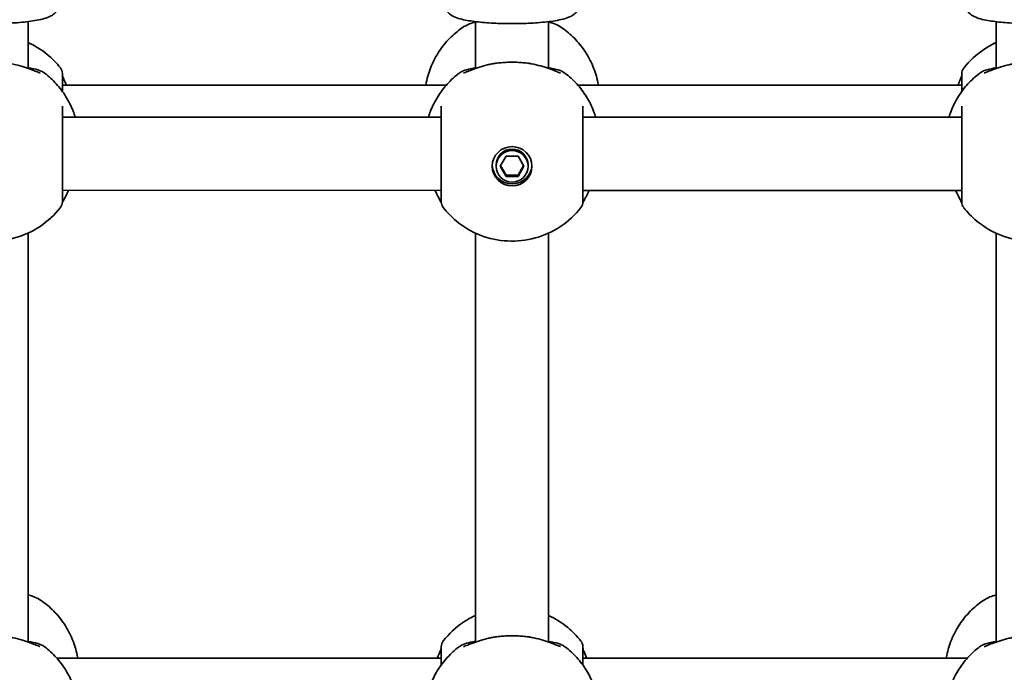
# Model space of a CAD drawing. Units: millimetres. Extents: x 8820 to 20880, y 5608 to 15214.
# Drawn here: x 13366 to 13581, y 10163 to 10305 of the extents above; entities that cross this region are included whole.
import ezdxf

# ---------------------------------------------------------------- set-up
doc = ezdxf.new("R2010")
doc.units = ezdxf.units.MM
doc.header["$LTSCALE"] = 100
doc.layers.add('Widoczne (ISO)', color=7, linetype='Continuous', lineweight=35)

msp = doc.modelspace()

# ---------------------------------------------------------------- linework, layer by layer
at = {"layer": 'Widoczne (ISO)'}
for p, q in [((13367.45, 10305.04), (13367.45, 10294.79)), ((13465.45, 10305.03), (13465.45, 10294.78)), ((13481.45, 10305.02), (13481.45, 10294.78)), ((13579.45, 10305.01), (13579.45, 10294.77)), ((13459.05, 10291.14), (13374.95, 10291.15)), ((13571.95, 10291.12), (13487.85, 10291.13)), ((13374.95, 10284.1), (13457.95, 10284.09)), ((13488.95, 10284.09), (13571.95, 10284.08)), ((13470.85, 10273.37), (13472.15, 10275.59)), ((13472.15, 10275.59), (13474.75, 10275.59)), ((13474.75, 10275.59), (13476.05, 10273.37)), ((13469.95, 10273.37), (13469.95, 10273.67)), ((13472.15, 10271.14), (13470.85, 10273.37)), ((13470.94, 10273.52), (13472.15, 10271.44)), ((13474.75, 10271.44), (13475.96, 10273.52)), ((13476.05, 10273.37), (13474.75, 10271.14)), ((13476.95, 10273.37), (13476.95, 10273.67)), ((13472.15, 10271.44), (13474.75, 10271.44)), ((13472.15, 10271.14), (13472.15, 10271.44)), ((13474.75, 10271.14), (13472.15, 10271.14)), ((13474.75, 10271.14), (13474.75, 10271.44)), ((13374.95, 10268.1), (13457.95, 10268.09)), ((13488.95, 10268.09), (13571.95, 10268.08)), ((13367.45, 10258.74), (13367.44, 10169.21)), ((13465.45, 10258.73), (13465.44, 10169.2)), ((13481.45, 10258.73), (13481.44, 10169.19)), ((13579.45, 10258.72), (13579.44, 10169.18)), ((13457.94, 10165.69), (13373.72, 10165.7)), ((13573.16, 10165.67), (13488.94, 10165.68))]:
    msp.add_line(p, q, dxfattribs=at)
for centre, start, end in [((13372.95, 10293.65), 359.9936, 38.0819), ((13573.95, 10293.63), 141.9052, 179.9936), ((13372.95, 10265.56), 321.9129, 359.9936), ((13459.95, 10265.55), 179.9936, 218.0743), ((13486.95, 10265.55), 321.9129, 359.9936), ((13573.95, 10265.54), 179.9936, 218.0743), ((13459.94, 10168.19), 141.9052, 179.9936), ((13486.94, 10168.19), 359.9936, 38.0819)]:
    msp.add_arc(centre, 2, start, end, dxfattribs=at)
for major_axis in [(4.35, 0), (-3.5, 0)]:
    msp.add_ellipse((13473.45, 10273.37), major_axis=major_axis, ratio=0.988882, dxfattribs=at)
for centre, major_axis, start_param, end_param in [((13473.45, 10273.67), (-3.5, 0), 3.141593, 6.283185), ((13473.45, 10273.82), (-4.35, 0), 0.051877, 3.089716)]:
    msp.add_ellipse(centre, major_axis=major_axis, ratio=0.988882, start_param=start_param, end_param=end_param, dxfattribs=at)
for points, knots in [([(13374.45, 10309.39), (13374.45, 10309), (13374.38, 10308.6), (13374.12, 10307.9), (13373.94, 10307.6), (13373.51, 10307.05), (13373.27, 10306.84), (13372.69, 10306.39), (13372.37, 10306.23), (13371.09, 10305.65), (13370.12, 10305.45), (13367.77, 10305.06), (13366.46, 10304.91), (13363.75, 10304.71), (13362.38, 10304.65), (13359.61, 10304.6), (13358.22, 10304.61), (13355.51, 10304.69), (13354.2, 10304.77), (13351.75, 10304.99), (13350.62, 10305.13), (13348.49, 10305.52), (13347.59, 10305.72), (13346.27, 10306.37), (13345.89, 10306.58), (13345.16, 10307.31), (13344.85, 10307.72), (13344.52, 10308.63), (13344.45, 10309.01), (13344.45, 10309.39)], [1.570796, 1.570796, 1.570796, 1.570796, 1.624885, 1.624885, 1.684767, 1.684767, 1.762743, 1.762743, 1.891603, 1.891603, 2.298065, 2.298065, 2.679475, 2.679475, 3.018685, 3.018685, 3.350736, 3.350736, 3.683647, 3.683647, 4.026742, 4.026742, 4.420208, 4.420208, 4.566299, 4.566299, 4.659954, 4.659954, 4.712389, 4.712389, 4.712389, 4.712389]), ([(13488.45, 10309.38), (13488.45, 10308.98), (13488.38, 10308.59), (13488.12, 10307.89), (13487.94, 10307.58), (13487.51, 10307.04), (13487.27, 10306.82), (13486.69, 10306.38), (13486.37, 10306.22), (13485.09, 10305.64), (13484.12, 10305.44), (13481.77, 10305.04), (13480.46, 10304.9), (13477.75, 10304.7), (13476.38, 10304.64), (13473.61, 10304.58), (13472.22, 10304.59), (13469.51, 10304.68), (13468.2, 10304.76), (13465.75, 10304.98), (13464.62, 10305.12), (13462.49, 10305.51), (13461.59, 10305.7), (13460.27, 10306.35), (13459.89, 10306.57), (13459.16, 10307.3), (13458.85, 10307.7), (13458.52, 10308.62), (13458.45, 10309), (13458.45, 10309.38)], [1.570796, 1.570796, 1.570796, 1.570796, 1.624885, 1.624885, 1.684767, 1.684767, 1.762743, 1.762743, 1.891603, 1.891603, 2.298065, 2.298065, 2.679475, 2.679475, 3.018685, 3.018685, 3.350736, 3.350736, 3.683647, 3.683647, 4.026742, 4.026742, 4.420208, 4.420208, 4.566299, 4.566299, 4.659954, 4.659954, 4.712389, 4.712389, 4.712389, 4.712389]), ([(13602.45, 10309.37), (13602.45, 10308.97), (13602.38, 10308.58), (13602.12, 10307.87), (13601.94, 10307.57), (13601.51, 10307.02), (13601.27, 10306.81), (13600.69, 10306.37), (13600.37, 10306.2), (13599.09, 10305.63), (13598.12, 10305.42), (13595.77, 10305.03), (13594.46, 10304.88), (13591.75, 10304.68), (13590.38, 10304.62), (13587.61, 10304.57), (13586.22, 10304.58), (13583.51, 10304.67), (13582.2, 10304.74), (13579.75, 10304.96), (13578.62, 10305.11), (13576.49, 10305.49), (13575.59, 10305.69), (13574.27, 10306.34), (13573.89, 10306.55), (13573.16, 10307.29), (13572.85, 10307.69), (13572.52, 10308.6), (13572.45, 10308.99), (13572.45, 10309.37)], [1.570796, 1.570796, 1.570796, 1.570796, 1.624885, 1.624885, 1.684767, 1.684767, 1.762743, 1.762743, 1.891603, 1.891603, 2.298065, 2.298065, 2.679475, 2.679475, 3.018685, 3.018685, 3.350736, 3.350736, 3.683647, 3.683647, 4.026742, 4.026742, 4.420208, 4.420208, 4.566299, 4.566299, 4.659954, 4.659954, 4.712389, 4.712389, 4.712389, 4.712389]), ([(13454.56, 10291.14), (13454.6, 10291.33), (13454.63, 10291.52), (13454.92, 10292.94), (13455.28, 10294.14), (13456.23, 10296.44), (13456.82, 10297.53), (13458.18, 10299.58), (13458.95, 10300.52), (13460.64, 10302.25), (13461.56, 10303.02), (13462.54, 10303.7)], [1.7302799, 1.7302799, 1.7302799, 1.7302799, 1.7596216, 1.7596216, 1.9484468, 1.9484468, 2.1372721, 2.1372721, 2.3260974, 2.3260974, 2.5149226, 2.5149226, 2.5149226, 2.5149226]), ([(13465.45, 10304.97), (13464.99, 10304.84), (13464.55, 10304.69), (13463.55, 10304.29), (13463.02, 10304.03), (13462.54, 10303.7)], [2.4606837, 2.4606837, 2.4606837, 2.4606837, 2.6337699, 2.6337699, 2.8789152, 2.8789152, 2.8789152, 2.8789152]), ([(13484.37, 10303.69), (13483.59, 10304.23), (13482.68, 10304.6), (13481.57, 10304.93), (13481.51, 10304.95), (13481.45, 10304.97)], [0.3899296, 0.3899296, 0.3899296, 0.3899296, 0.7856491, 0.7856491, 0.808259, 0.808259, 0.808259, 0.808259]), ([(13484.37, 10303.69), (13485.34, 10303.02), (13486.26, 10302.24), (13487.96, 10300.52), (13488.73, 10299.57), (13490.08, 10297.53), (13490.67, 10296.43), (13491.62, 10294.14), (13491.99, 10292.94), (13492.27, 10291.52), (13492.3, 10291.32), (13492.34, 10291.13)], [3.7682627, 3.7682627, 3.7682627, 3.7682627, 3.9570879, 3.9570879, 4.1459132, 4.1459132, 4.3347385, 4.3347385, 4.5235637, 4.5235637, 4.5529054, 4.5529054, 4.5529054, 4.5529054]), ([(13367.45, 10300.47), (13368.94, 10299.79), (13370.35, 10298.91), (13372.69, 10296.98), (13373.67, 10295.98), (13374.53, 10294.89)], [2.0182991, 2.0182991, 2.0182991, 2.0182991, 2.2817303, 2.2817303, 2.4977325, 2.4977325, 2.4977325, 2.4977325]), ([(13572.38, 10294.86), (13573.64, 10296.47), (13575.14, 10297.85), (13577.64, 10299.53), (13578.53, 10300.03), (13579.45, 10300.45)], [0.6438602, 0.6438602, 0.6438602, 0.6438602, 0.9602894, 0.9602894, 1.1232936, 1.1232936, 1.1232936, 1.1232936]), ([(13363.68, 10295.82), (13364.4, 10295.69), (13365.08, 10295.52), (13366.38, 10295.16), (13366.98, 10294.96), (13368.07, 10294.57), (13368.56, 10294.38), (13369.37, 10294.06), (13369.69, 10293.93), (13369.96, 10293.84), (13370.01, 10293.82), (13370.05, 10293.81), (13370.06, 10293.81), (13370.06, 10293.81)], [2.2334071, 2.2334071, 2.2334071, 2.2334071, 2.4414426, 2.4414426, 2.6494782, 2.6494782, 2.8575137, 2.8575137, 3.0655493, 3.0655493, 3.1379937, 3.1379937, 3.1763957, 3.1763957, 3.1763957, 3.1763957]), ([(13367.45, 10294.93), (13368.27, 10294.8), (13368.98, 10294.65), (13370.1, 10294.3), (13370.53, 10294.16), (13371.04, 10293.77)], [2.4475552, 2.4475552, 2.4475552, 2.4475552, 2.7784282, 2.7784282, 3.0423366, 3.0423366, 3.0423366, 3.0423366]), ([(13461.86, 10293.76), (13462.17, 10293.99), (13462.44, 10294.12), (13463.23, 10294.45), (13463.77, 10294.59), (13464.72, 10294.79), (13465.08, 10294.86), (13465.45, 10294.92)], [0.1324212, 0.1324212, 0.1324212, 0.1324212, 0.2912826, 0.2912826, 0.5763075, 0.5763075, 0.7270919, 0.7270919, 0.7270919, 0.7270919]), ([(13462.84, 10293.8), (13462.84, 10293.8), (13462.84, 10293.8), (13462.85, 10293.8), (13462.9, 10293.82), (13463.09, 10293.88), (13463.27, 10293.95), (13463.81, 10294.16), (13464.21, 10294.32), (13465.17, 10294.69), (13465.73, 10294.89), (13466.94, 10295.27), (13467.6, 10295.46), (13468.59, 10295.68), (13468.9, 10295.75), (13469.22, 10295.81)], [0.2299691, 0.2299691, 0.2299691, 0.2299691, 0.2385758, 0.2385758, 0.3266956, 0.3266956, 0.4640636, 0.4640636, 0.6644981, 0.6644981, 0.8725337, 0.8725337, 1.0805692, 1.0805692, 1.1729577, 1.1729577, 1.1729577, 1.1729577]), ([(13469.22, 10295.81), (13469.28, 10295.82), (13469.34, 10295.83), (13469.45, 10295.85), (13469.51, 10295.86), (13469.63, 10295.88), (13469.68, 10295.89), (13469.8, 10295.91), (13469.86, 10295.91), (13469.98, 10295.93), (13470.04, 10295.94), (13470.1, 10295.94)], [0.25753563, 0.25753563, 0.25753563, 0.25753563, 0.27556735, 0.27556735, 0.29359907, 0.29359907, 0.31163079, 0.31163079, 0.32966251, 0.32966251, 0.34769424, 0.34769424, 0.34769424, 0.34769424]), ([(13470.1, 10295.94), (13470.52, 10296), (13470.96, 10296.04), (13471.85, 10296.11), (13472.31, 10296.13), (13473.22, 10296.16), (13473.68, 10296.16), (13474.6, 10296.13), (13475.05, 10296.11), (13475.94, 10296.04), (13476.38, 10296), (13476.81, 10295.94)], [5.754988, 5.754988, 5.754988, 5.754988, 5.8874973, 5.8874973, 6.0200067, 6.0200067, 6.152516, 6.152516, 6.2850254, 6.2850254, 6.4175347, 6.4175347, 6.4175347, 6.4175347]), ([(13477.68, 10295.81), (13477.62, 10295.82), (13477.57, 10295.83), (13477.45, 10295.85), (13477.39, 10295.86), (13477.28, 10295.88), (13477.22, 10295.89), (13477.1, 10295.9), (13477.04, 10295.91), (13476.92, 10295.93), (13476.86, 10295.94), (13476.81, 10295.94)], [0.25753563, 0.25753563, 0.25753563, 0.25753563, 0.27556735, 0.27556735, 0.29359907, 0.29359907, 0.31163079, 0.31163079, 0.32966251, 0.32966251, 0.34769424, 0.34769424, 0.34769424, 0.34769424]), ([(13477.68, 10295.81), (13478.4, 10295.67), (13479.08, 10295.51), (13480.38, 10295.15), (13480.98, 10294.95), (13482.07, 10294.56), (13482.56, 10294.37), (13483.37, 10294.05), (13483.69, 10293.92), (13483.96, 10293.83), (13484.01, 10293.81), (13484.05, 10293.8), (13484.06, 10293.8), (13484.06, 10293.8)], [2.2334071, 2.2334071, 2.2334071, 2.2334071, 2.4414426, 2.4414426, 2.6494782, 2.6494782, 2.8575137, 2.8575137, 3.0655493, 3.0655493, 3.1379937, 3.1379937, 3.1763957, 3.1763957, 3.1763957, 3.1763957]), ([(13481.45, 10294.91), (13482.27, 10294.79), (13482.98, 10294.64), (13484.1, 10294.29), (13484.53, 10294.14), (13485.04, 10293.75)], [2.4475552, 2.4475552, 2.4475552, 2.4475552, 2.7784282, 2.7784282, 3.0423366, 3.0423366, 3.0423366, 3.0423366]), ([(13575.86, 10293.74), (13576.17, 10293.98), (13576.44, 10294.11), (13577.23, 10294.44), (13577.77, 10294.58), (13578.72, 10294.78), (13579.08, 10294.84), (13579.45, 10294.9)], [0.1324212, 0.1324212, 0.1324212, 0.1324212, 0.2912826, 0.2912826, 0.5763075, 0.5763075, 0.7270919, 0.7270919, 0.7270919, 0.7270919]), ([(13576.84, 10293.79), (13576.84, 10293.79), (13576.84, 10293.79), (13576.85, 10293.79), (13576.9, 10293.8), (13577.09, 10293.87), (13577.27, 10293.93), (13577.81, 10294.15), (13578.21, 10294.31), (13579.17, 10294.67), (13579.73, 10294.87), (13580.94, 10295.26), (13581.6, 10295.44), (13582.59, 10295.67), (13582.9, 10295.74), (13583.22, 10295.8)], [0.2299691, 0.2299691, 0.2299691, 0.2299691, 0.2385758, 0.2385758, 0.3266956, 0.3266956, 0.4640636, 0.4640636, 0.6644981, 0.6644981, 0.8725337, 0.8725337, 1.0805692, 1.0805692, 1.1729577, 1.1729577, 1.1729577, 1.1729577]), ([(13371.04, 10293.77), (13371.97, 10293.06), (13372.84, 10292.27), (13374.41, 10290.54), (13375.12, 10289.6), (13376.35, 10287.6), (13376.88, 10286.54), (13377.48, 10285), (13377.63, 10284.56), (13377.77, 10284.1)], [5.3679669, 5.3679669, 5.3679669, 5.3679669, 5.5510106, 5.5510106, 5.7340543, 5.7340543, 5.9170979, 5.9170979, 5.9907737, 5.9907737, 5.9907737, 5.9907737]), ([(13374.95, 10289.77), (13374.95, 10290.8), (13374.95, 10291.67), (13374.95, 10293.19), (13374.95, 10293.65), (13374.95, 10293.65)], [2.0515741, 2.0515741, 2.0515741, 2.0515741, 2.4510641, 2.4510641, 2.9854934, 2.9854934, 2.9854934, 2.9854934]), ([(13375.83, 10291.15), (13375.79, 10291.23), (13375.76, 10291.31), (13375.47, 10291.94), (13375.27, 10292.41), (13375.03, 10293.03), (13374.97, 10293.23), (13374.95, 10293.32), (13374.95, 10293.32), (13374.95, 10293.32)], [2.9110151, 2.9110151, 2.9110151, 2.9110151, 2.9447706, 2.9447706, 3.1811885, 3.1811885, 3.3632465, 3.3632465, 3.3755522, 3.3755522, 3.3755522, 3.3755522]), ([(13455.13, 10284.09), (13455.27, 10284.55), (13455.42, 10285), (13456.02, 10286.54), (13456.55, 10287.59), (13457.78, 10289.59), (13458.49, 10290.53), (13460.07, 10292.26), (13460.93, 10293.05), (13461.86, 10293.76)], [3.4340042, 3.4340042, 3.4340042, 3.4340042, 3.50768, 3.50768, 3.6907237, 3.6907237, 3.8737674, 3.8737674, 4.0568111, 4.0568111, 4.0568111, 4.0568111]), ([(13485.04, 10293.75), (13485.97, 10293.05), (13486.84, 10292.26), (13488.41, 10290.53), (13489.12, 10289.59), (13490.35, 10287.59), (13490.88, 10286.53), (13491.48, 10284.99), (13491.63, 10284.54), (13491.77, 10284.09)], [5.3679669, 5.3679669, 5.3679669, 5.3679669, 5.5510106, 5.5510106, 5.7340543, 5.7340543, 5.9170979, 5.9170979, 5.9907737, 5.9907737, 5.9907737, 5.9907737]), ([(13569.13, 10284.08), (13569.27, 10284.53), (13569.42, 10284.98), (13570.02, 10286.52), (13570.55, 10287.58), (13571.78, 10289.58), (13572.49, 10290.52), (13574.07, 10292.25), (13574.93, 10293.04), (13575.86, 10293.74)], [3.4340042, 3.4340042, 3.4340042, 3.4340042, 3.50768, 3.50768, 3.6907237, 3.6907237, 3.8737674, 3.8737674, 4.0568111, 4.0568111, 4.0568111, 4.0568111]), ([(13571.95, 10293.3), (13571.95, 10293.3), (13571.95, 10293.3), (13571.94, 10293.25), (13571.91, 10293.15), (13571.81, 10292.83), (13571.71, 10292.58), (13571.44, 10291.95), (13571.27, 10291.56), (13571.07, 10291.12)], [0.0779324, 0.0779324, 0.0779324, 0.0779324, 0.0849781, 0.0849781, 0.2023753, 0.2023753, 0.3632622, 0.3632622, 0.5423004, 0.5423004, 0.5423004, 0.5423004]), ([(13571.95, 10293.63), (13571.95, 10293.63), (13571.95, 10293.53), (13571.95, 10292.97), (13571.95, 10292.34), (13571.95, 10290.97), (13571.95, 10290.39), (13571.95, 10289.75)], [0.2833545, 0.2833545, 0.2833545, 0.2833545, 0.5387277, 0.5387277, 0.9697098, 0.9697098, 1.2172705, 1.2172705, 1.2172705, 1.2172705]), ([(13374.95, 10265.56), (13374.95, 10265.56), (13374.95, 10265.57), (13374.95, 10265.66), (13374.95, 10265.92), (13374.95, 10266.87), (13374.95, 10267.69), (13374.95, 10269.81), (13374.95, 10271.13), (13374.95, 10274.14), (13374.95, 10275.85), (13374.95, 10279.24), (13374.95, 10280.9), (13374.95, 10283.91), (13374.95, 10285.18), (13374.95, 10286.22), (13374.95, 10286.43), (13374.95, 10286.56)], [0.133494, 0.133494, 0.133494, 0.133494, 0.207203, 0.207203, 0.538728, 0.538728, 0.96971, 0.96971, 1.426728, 1.426728, 1.929794, 1.929794, 2.451064, 2.451064, 3.039836, 3.039836, 3.268858, 3.268858, 3.268858, 3.268858]), ([(13457.95, 10286.55), (13457.95, 10286.43), (13457.95, 10286.25), (13457.95, 10285.6), (13457.95, 10285.04), (13457.95, 10283.43), (13457.95, 10282.29), (13457.95, 10279.66), (13457.95, 10278.15), (13457.95, 10274.96), (13457.95, 10273.27), (13457.95, 10270.16), (13457.95, 10268.76), (13457.95, 10266.51), (13457.95, 10265.77), (13457.95, 10265.57), (13457.95, 10265.55), (13457.95, 10265.55)], [0, 0, 0, 0, 0.207203, 0.207203, 0.538728, 0.538728, 0.96971, 0.96971, 1.426728, 1.426728, 1.929794, 1.929794, 2.451064, 2.451064, 3.039836, 3.039836, 3.135362, 3.135362, 3.135362, 3.135362]), ([(13488.95, 10265.55), (13488.95, 10265.55), (13488.95, 10265.56), (13488.95, 10265.65), (13488.95, 10265.9), (13488.95, 10266.86), (13488.95, 10267.68), (13488.95, 10269.79), (13488.95, 10271.11), (13488.95, 10274.13), (13488.95, 10275.84), (13488.95, 10279.23), (13488.95, 10280.89), (13488.95, 10283.9), (13488.95, 10285.17), (13488.95, 10286.2), (13488.95, 10286.42), (13488.95, 10286.55)], [0.133494, 0.133494, 0.133494, 0.133494, 0.207203, 0.207203, 0.538728, 0.538728, 0.96971, 0.96971, 1.426728, 1.426728, 1.929794, 1.929794, 2.451064, 2.451064, 3.039836, 3.039836, 3.268858, 3.268858, 3.268858, 3.268858]), ([(13571.95, 10286.54), (13571.95, 10286.42), (13571.95, 10286.23), (13571.95, 10285.59), (13571.95, 10285.02), (13571.95, 10283.42), (13571.95, 10282.28), (13571.95, 10279.65), (13571.95, 10278.14), (13571.95, 10274.94), (13571.95, 10273.25), (13571.95, 10270.14), (13571.95, 10268.74), (13571.95, 10266.5), (13571.95, 10265.76), (13571.95, 10265.55), (13571.95, 10265.54), (13571.95, 10265.54)], [0, 0, 0, 0, 0.207203, 0.207203, 0.538728, 0.538728, 0.96971, 0.96971, 1.426728, 1.426728, 1.929794, 1.929794, 2.451064, 2.451064, 3.039836, 3.039836, 3.135362, 3.135362, 3.135362, 3.135362]), ([(13374.94, 10265.35), (13374.94, 10265.35), (13374.94, 10265.35), (13374.98, 10265.45), (13375.06, 10265.61), (13375.3, 10266.08), (13375.5, 10266.44), (13375.9, 10267.23), (13376.12, 10267.65), (13376.33, 10268.1)], [0.1859127, 0.1859127, 0.1859127, 0.1859127, 0.1867786, 0.1867786, 0.3258399, 0.3258399, 0.5227523, 0.5227523, 0.693684, 0.693684, 0.693684, 0.693684]), ([(13456.56, 10268.09), (13456.79, 10267.62), (13457.01, 10267.19), (13457.47, 10266.29), (13457.7, 10265.87), (13457.89, 10265.48), (13457.93, 10265.4), (13457.96, 10265.34)], [2.7596309, 2.7596309, 2.7596309, 2.7596309, 2.9380862, 2.9380862, 3.1812293, 3.1812293, 3.2674023, 3.2674023, 3.2674023, 3.2674023]), ([(13488.94, 10265.33), (13488.94, 10265.33), (13488.94, 10265.33), (13488.98, 10265.43), (13489.06, 10265.59), (13489.3, 10266.07), (13489.5, 10266.43), (13489.9, 10267.22), (13490.12, 10267.64), (13490.33, 10268.09)], [0.1859127, 0.1859127, 0.1859127, 0.1859127, 0.1867786, 0.1867786, 0.3258399, 0.3258399, 0.5227523, 0.5227523, 0.693684, 0.693684, 0.693684, 0.693684]), ([(13570.56, 10268.08), (13570.79, 10267.61), (13571.01, 10267.17), (13571.47, 10266.28), (13571.7, 10265.86), (13571.89, 10265.47), (13571.93, 10265.38), (13571.96, 10265.32)], [2.7596309, 2.7596309, 2.7596309, 2.7596309, 2.9380862, 2.9380862, 3.1812293, 3.1812293, 3.2674023, 3.2674023, 3.2674023, 3.2674023]), ([(13374.52, 10264.33), (13373.26, 10262.72), (13371.75, 10261.32), (13368.36, 10259.07), (13366.48, 10258.21), (13362.55, 10257.13), (13360.5, 10256.91), (13356.42, 10257.12), (13354.4, 10257.55), (13350.59, 10259.04), (13348.8, 10260.09), (13346.17, 10262.27), (13345.22, 10263.25), (13344.37, 10264.33)], [0.659213, 0.659213, 0.659213, 0.659213, 0.97834, 0.97834, 1.299706, 1.299706, 1.622791, 1.622791, 1.946369, 1.946369, 2.269004, 2.269004, 2.48238, 2.48238, 2.48238, 2.48238]), ([(13488.52, 10264.31), (13487.26, 10262.71), (13485.75, 10261.31), (13482.36, 10259.05), (13480.48, 10258.2), (13476.55, 10257.12), (13474.5, 10256.9), (13470.42, 10257.11), (13468.4, 10257.54), (13464.59, 10259.03), (13462.8, 10260.08), (13460.17, 10262.26), (13459.22, 10263.24), (13458.37, 10264.32)], [0.659213, 0.659213, 0.659213, 0.659213, 0.97834, 0.97834, 1.299706, 1.299706, 1.622791, 1.622791, 1.946369, 1.946369, 2.269004, 2.269004, 2.48238, 2.48238, 2.48238, 2.48238]), ([(13602.52, 10264.3), (13601.26, 10262.69), (13599.75, 10261.3), (13596.36, 10259.04), (13594.48, 10258.19), (13590.55, 10257.11), (13588.5, 10256.88), (13584.42, 10257.09), (13582.4, 10257.53), (13578.59, 10259.02), (13576.8, 10260.07), (13574.17, 10262.25), (13573.22, 10263.23), (13572.37, 10264.3)], [0.659213, 0.659213, 0.659213, 0.659213, 0.97834, 0.97834, 1.299706, 1.299706, 1.622791, 1.622791, 1.946369, 1.946369, 2.269004, 2.269004, 2.48238, 2.48238, 2.48238, 2.48238]), ([(13370.35, 10178.26), (13369.57, 10178.8), (13368.67, 10179.17), (13367.56, 10179.5), (13367.5, 10179.51), (13367.44, 10179.53)], [0.3899296, 0.3899296, 0.3899296, 0.3899296, 0.7856491, 0.7856491, 0.808259, 0.808259, 0.808259, 0.808259]), ([(13579.44, 10179.51), (13578.97, 10179.37), (13578.53, 10179.23), (13577.54, 10178.83), (13577.01, 10178.57), (13576.52, 10178.23)], [2.4606837, 2.4606837, 2.4606837, 2.4606837, 2.6337699, 2.6337699, 2.8789152, 2.8789152, 2.8789152, 2.8789152]), ([(13370.35, 10178.26), (13371.33, 10177.58), (13372.25, 10176.81), (13373.94, 10175.08), (13374.71, 10174.14), (13376.07, 10172.09), (13376.65, 10171), (13377.61, 10168.7), (13377.97, 10167.5), (13378.25, 10166.08), (13378.29, 10165.89), (13378.32, 10165.7)], [3.7682627, 3.7682627, 3.7682627, 3.7682627, 3.9570879, 3.9570879, 4.1459132, 4.1459132, 4.3347385, 4.3347385, 4.5235637, 4.5235637, 4.5529054, 4.5529054, 4.5529054, 4.5529054]), ([(13568.55, 10165.67), (13568.58, 10165.87), (13568.62, 10166.06), (13568.9, 10167.48), (13569.27, 10168.68), (13570.22, 10170.98), (13570.8, 10172.07), (13572.16, 10174.11), (13572.93, 10175.06), (13574.63, 10176.78), (13575.55, 10177.56), (13576.52, 10178.23)], [1.7302799, 1.7302799, 1.7302799, 1.7302799, 1.7596216, 1.7596216, 1.9484468, 1.9484468, 2.1372721, 2.1372721, 2.3260974, 2.3260974, 2.5149226, 2.5149226, 2.5149226, 2.5149226]), ([(13458.36, 10169.43), (13459.62, 10171.03), (13461.12, 10172.42), (13463.63, 10174.09), (13464.52, 10174.59), (13465.44, 10175.01)], [0.6438602, 0.6438602, 0.6438602, 0.6438602, 0.9602894, 0.9602894, 1.1232936, 1.1232936, 1.1232936, 1.1232936]), ([(13481.44, 10175.01), (13482.92, 10174.33), (13484.34, 10173.45), (13486.68, 10171.51), (13487.65, 10170.52), (13488.51, 10169.42)], [2.0182991, 2.0182991, 2.0182991, 2.0182991, 2.2817303, 2.2817303, 2.4977325, 2.4977325, 2.4977325, 2.4977325]), ([(13363.67, 10170.23), (13364.38, 10170.1), (13365.07, 10169.93), (13366.36, 10169.57), (13366.97, 10169.37), (13368.06, 10168.98), (13368.55, 10168.79), (13369.35, 10168.47), (13369.68, 10168.35), (13369.94, 10168.25), (13369.99, 10168.24), (13370.04, 10168.22), (13370.05, 10168.22), (13370.05, 10168.22)], [2.2334071, 2.2334071, 2.2334071, 2.2334071, 2.4414426, 2.4414426, 2.6494782, 2.6494782, 2.8575137, 2.8575137, 3.0655493, 3.0655493, 3.1379937, 3.1379937, 3.1763957, 3.1763957, 3.1763957, 3.1763957]), ([(13462.83, 10168.21), (13462.83, 10168.21), (13462.83, 10168.21), (13462.84, 10168.21), (13462.89, 10168.23), (13463.08, 10168.29), (13463.26, 10168.36), (13463.79, 10168.57), (13464.2, 10168.73), (13465.16, 10169.1), (13465.71, 10169.3), (13466.93, 10169.68), (13467.58, 10169.87), (13468.58, 10170.1), (13468.89, 10170.16), (13469.21, 10170.22)], [0.2299691, 0.2299691, 0.2299691, 0.2299691, 0.2385758, 0.2385758, 0.3266956, 0.3266956, 0.4640636, 0.4640636, 0.6644981, 0.6644981, 0.8725337, 0.8725337, 1.0805692, 1.0805692, 1.1729577, 1.1729577, 1.1729577, 1.1729577]), ([(13469.21, 10170.22), (13469.26, 10170.23), (13469.32, 10170.24), (13469.44, 10170.26), (13469.49, 10170.27), (13469.61, 10170.29), (13469.67, 10170.3), (13469.79, 10170.32), (13469.85, 10170.33), (13469.96, 10170.34), (13470.02, 10170.35), (13470.08, 10170.36)], [0.25753563, 0.25753563, 0.25753563, 0.25753563, 0.27556735, 0.27556735, 0.29359907, 0.29359907, 0.31163079, 0.31163079, 0.32966251, 0.32966251, 0.34769424, 0.34769424, 0.34769424, 0.34769424]), ([(13470.08, 10170.36), (13470.51, 10170.41), (13470.95, 10170.45), (13471.84, 10170.52), (13472.29, 10170.55), (13473.21, 10170.57), (13473.67, 10170.57), (13474.58, 10170.55), (13475.04, 10170.52), (13475.93, 10170.45), (13476.37, 10170.41), (13476.79, 10170.36)], [5.754988, 5.754988, 5.754988, 5.754988, 5.8874973, 5.8874973, 6.0200067, 6.0200067, 6.152516, 6.152516, 6.2850254, 6.2850254, 6.4175347, 6.4175347, 6.4175347, 6.4175347]), ([(13477.67, 10170.22), (13477.61, 10170.23), (13477.55, 10170.24), (13477.44, 10170.26), (13477.38, 10170.27), (13477.26, 10170.29), (13477.2, 10170.3), (13477.09, 10170.32), (13477.03, 10170.32), (13476.91, 10170.34), (13476.85, 10170.35), (13476.79, 10170.36)], [0.25753563, 0.25753563, 0.25753563, 0.25753563, 0.27556735, 0.27556735, 0.29359907, 0.29359907, 0.31163079, 0.31163079, 0.32966251, 0.32966251, 0.34769424, 0.34769424, 0.34769424, 0.34769424]), ([(13477.67, 10170.22), (13478.38, 10170.09), (13479.07, 10169.92), (13480.36, 10169.56), (13480.97, 10169.36), (13482.06, 10168.97), (13482.55, 10168.78), (13483.35, 10168.46), (13483.68, 10168.33), (13483.94, 10168.24), (13483.99, 10168.22), (13484.04, 10168.21), (13484.05, 10168.21), (13484.05, 10168.21)], [2.2334071, 2.2334071, 2.2334071, 2.2334071, 2.4414426, 2.4414426, 2.6494782, 2.6494782, 2.8575137, 2.8575137, 3.0655493, 3.0655493, 3.1379937, 3.1379937, 3.1763957, 3.1763957, 3.1763957, 3.1763957]), ([(13576.83, 10168.2), (13576.83, 10168.2), (13576.83, 10168.2), (13576.84, 10168.2), (13576.89, 10168.21), (13577.08, 10168.28), (13577.26, 10168.35), (13577.79, 10168.56), (13578.2, 10168.72), (13579.16, 10169.09), (13579.71, 10169.29), (13580.93, 10169.67), (13581.58, 10169.85), (13582.58, 10170.08), (13582.89, 10170.15), (13583.21, 10170.21)], [0.2299691, 0.2299691, 0.2299691, 0.2299691, 0.2385758, 0.2385758, 0.3266956, 0.3266956, 0.4640636, 0.4640636, 0.6644981, 0.6644981, 0.8725337, 0.8725337, 1.0805692, 1.0805692, 1.1729577, 1.1729577, 1.1729577, 1.1729577]), ([(13367.44, 10169.34), (13368.26, 10169.21), (13368.97, 10169.06), (13370.09, 10168.71), (13370.52, 10168.57), (13371.03, 10168.18)], [2.4475552, 2.4475552, 2.4475552, 2.4475552, 2.7784282, 2.7784282, 3.0423366, 3.0423366, 3.0423366, 3.0423366]), ([(13371.03, 10168.18), (13371.96, 10167.47), (13372.82, 10166.68), (13374.39, 10164.95), (13375.1, 10164.01), (13376.34, 10162.01), (13376.87, 10160.96), (13377.46, 10159.42), (13377.62, 10158.97), (13377.76, 10158.51)], [5.3679669, 5.3679669, 5.3679669, 5.3679669, 5.5510106, 5.5510106, 5.7340543, 5.7340543, 5.9170979, 5.9170979, 5.9907737, 5.9907737, 5.9907737, 5.9907737]), ([(13455.12, 10158.5), (13455.25, 10158.96), (13455.41, 10159.41), (13456.01, 10160.95), (13456.53, 10162.01), (13457.77, 10164), (13458.48, 10164.94), (13460.05, 10166.67), (13460.92, 10167.46), (13461.84, 10168.17)], [3.4340042, 3.4340042, 3.4340042, 3.4340042, 3.50768, 3.50768, 3.6907237, 3.6907237, 3.8737674, 3.8737674, 4.0568111, 4.0568111, 4.0568111, 4.0568111]), ([(13457.94, 10167.87), (13457.94, 10167.86), (13457.94, 10167.86), (13457.93, 10167.81), (13457.9, 10167.71), (13457.79, 10167.39), (13457.7, 10167.14), (13457.43, 10166.51), (13457.25, 10166.12), (13457.06, 10165.69)], [0.0779324, 0.0779324, 0.0779324, 0.0779324, 0.0849781, 0.0849781, 0.2023753, 0.2023753, 0.3632622, 0.3632622, 0.5423004, 0.5423004, 0.5423004, 0.5423004]), ([(13457.94, 10168.19), (13457.94, 10168.19), (13457.94, 10168.09), (13457.94, 10167.54), (13457.94, 10166.9), (13457.94, 10165.49), (13457.94, 10164.87), (13457.94, 10164.17)], [0.2833545, 0.2833545, 0.2833545, 0.2833545, 0.5387277, 0.5387277, 0.9697098, 0.9697098, 1.2350575, 1.2350575, 1.2350575, 1.2350575]), ([(13461.84, 10168.17), (13462.15, 10168.4), (13462.43, 10168.54), (13463.22, 10168.86), (13463.75, 10169.01), (13464.71, 10169.21), (13465.06, 10169.27), (13465.44, 10169.33)], [0.1324212, 0.1324212, 0.1324212, 0.1324212, 0.2912826, 0.2912826, 0.5763075, 0.5763075, 0.7270919, 0.7270919, 0.7270919, 0.7270919]), ([(13481.44, 10169.33), (13482.26, 10169.2), (13482.97, 10169.05), (13484.09, 10168.7), (13484.52, 10168.55), (13485.03, 10168.17)], [2.4475552, 2.4475552, 2.4475552, 2.4475552, 2.7784282, 2.7784282, 3.0423366, 3.0423366, 3.0423366, 3.0423366]), ([(13485.03, 10168.17), (13485.96, 10167.46), (13486.82, 10166.67), (13488.39, 10164.94), (13489.1, 10164), (13490.34, 10162), (13490.87, 10160.94), (13491.46, 10159.4), (13491.62, 10158.95), (13491.76, 10158.5)], [5.3679669, 5.3679669, 5.3679669, 5.3679669, 5.5510106, 5.5510106, 5.7340543, 5.7340543, 5.9170979, 5.9170979, 5.9907737, 5.9907737, 5.9907737, 5.9907737]), ([(13488.94, 10164.17), (13488.94, 10165.26), (13488.94, 10166.18), (13488.94, 10167.73), (13488.94, 10168.19), (13488.94, 10168.19)], [2.0337874, 2.0337874, 2.0337874, 2.0337874, 2.4510641, 2.4510641, 2.9854934, 2.9854934, 2.9854934, 2.9854934]), ([(13489.82, 10165.68), (13489.78, 10165.77), (13489.74, 10165.85), (13489.46, 10166.48), (13489.25, 10166.95), (13489.01, 10167.57), (13488.96, 10167.77), (13488.94, 10167.85), (13488.94, 10167.86), (13488.94, 10167.86)], [2.9110151, 2.9110151, 2.9110151, 2.9110151, 2.9447706, 2.9447706, 3.1811885, 3.1811885, 3.3632465, 3.3632465, 3.3755522, 3.3755522, 3.3755522, 3.3755522]), ([(13569.12, 10158.49), (13569.25, 10158.95), (13569.41, 10159.39), (13570.01, 10160.94), (13570.53, 10161.99), (13571.77, 10163.99), (13572.48, 10164.93), (13574.05, 10166.66), (13574.92, 10167.45), (13575.84, 10168.16)], [3.4340042, 3.4340042, 3.4340042, 3.4340042, 3.50768, 3.50768, 3.6907237, 3.6907237, 3.8737674, 3.8737674, 4.0568111, 4.0568111, 4.0568111, 4.0568111]), ([(13575.84, 10168.16), (13576.15, 10168.39), (13576.43, 10168.52), (13577.22, 10168.85), (13577.75, 10168.99), (13578.71, 10169.19), (13579.06, 10169.26), (13579.44, 10169.32)], [0.1324212, 0.1324212, 0.1324212, 0.1324212, 0.2912826, 0.2912826, 0.5763075, 0.5763075, 0.7270919, 0.7270919, 0.7270919, 0.7270919])]:
    msp.add_open_spline(points, degree=3, knots=knots, dxfattribs=at)

doc.saveas('drawing.dxf')
